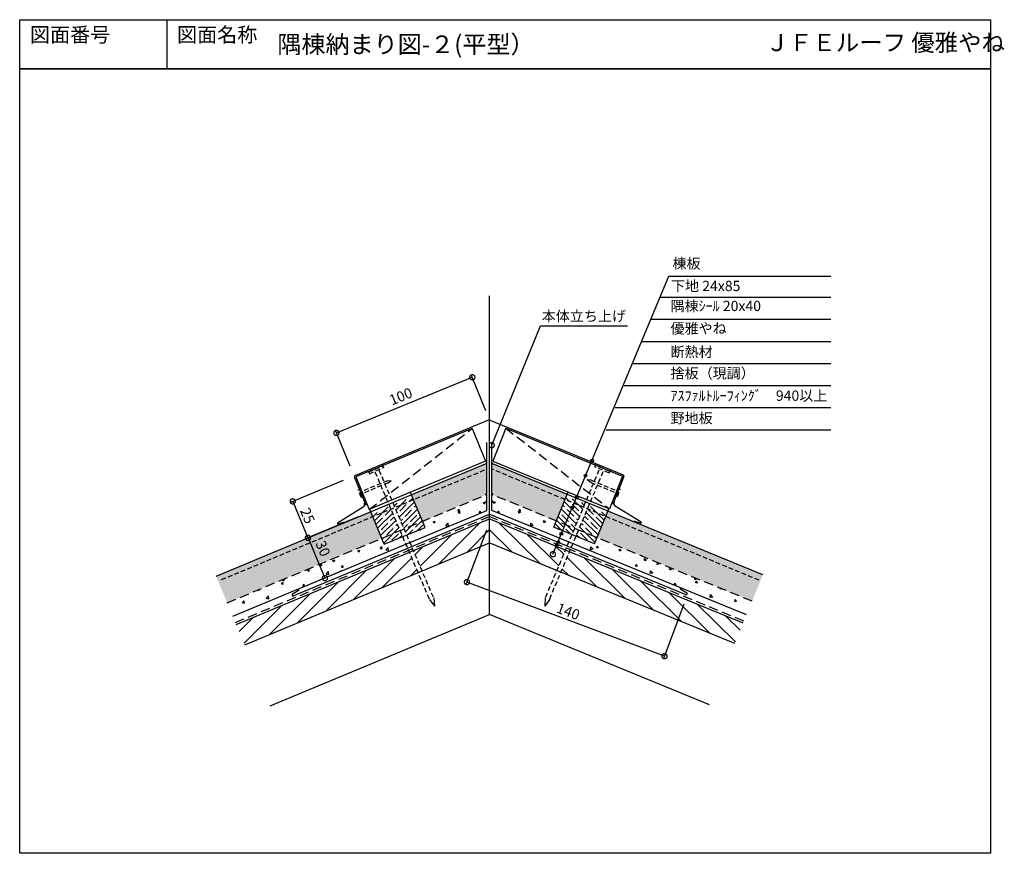
# Model space of a CAD drawing. Units: millimetres. Extents: x 264 to 934, y 56 to 623.
import ezdxf
from ezdxf.enums import TextEntityAlignment as Align

# ---------------------------------------------------------------- set-up
doc = ezdxf.new("R2010")
doc.units = ezdxf.units.MM
doc.linetypes.add('HIDDEN', pattern=[9.525, 6.35, -3.175])
doc.linetypes.add('HIDDEN2', pattern=[4.7625, 3.175, -1.5875])
doc.layers.add('TXT1', color=7, linetype='Continuous')
doc.layers.add('ZUWAKU', color=40, linetype='Continuous')
doc.styles.get("Standard").update_dxf_attribs({"font": 'txt.shx', "bigfont": 'bigfont.shx'})
doc.dimstyles.new('ISO-25', dxfattribs={"dimtxt": 7, "dimasz": 7, "dimexe": 1.25, "dimexo": 7, "dimgap": 2, "dimtad": 1, "dimdec": 0, "dimtxsty": 'Standard', "dimblk": 'DOTSMALL', "dimcen": 2.5, "dimclrd": 4, "dimclre": 4, "dimclrt": 7, "dimazin": 0, "dimtfac": 1, "dimtdec": 0, "dimtmove": 0, "dimatfit": 3, "dimldrblk": 'DOTSMALL', "dimfxl": 1, "dimarcsym": 0})

# ---------------------------------------------------------------- blocks, each defined once
blk = doc.blocks.new('_DotSmall')
at = {"color": 0, "linetype": 'Continuous', "const_width": 0.5}
blk.add_lwpolyline([(-0.0625, 0, 1), (0.0625, 0, 1)], format="xyb", close=True, dxfattribs=at)
blk = doc.blocks.new('*D4')
at = {"color": 4, "linetype": 'Continuous', "lineweight": -2}
for p, q in [((479.4, 341.73), (571.82, 379.51)), ((581.09, 356.83), (571.35, 380.66)), ((488.67, 319.05), (478.93, 342.89))]:
    blk.add_line(p, q, dxfattribs=at)
at = {"layer": 'Defpoints', "color": 0, "linetype": 'Continuous'}
for p in [(571.82, 379.51), (583.74, 350.35), (491.32, 312.57)]:
    blk.add_point(p, dxfattribs=at)
at = {"color": 4, "linetype": 'Continuous', "lineweight": -2, "xscale": 7, "yscale": 7, "zscale": 7}
for p, rotation in [((571.82, 379.51), 22.23362178640174), ((479.4, 341.73), 202.2336217864018)]:
    blk.add_blockref('_DotSmall', p, dxfattribs=dict(at, rotation=rotation))
at = {"color": 7, "linetype": 'Continuous', "insert": (523.53, 365.71), "char_height": 7, "attachment_point": 5, "rotation": 22.23362}
blk.add_mtext('100', dxfattribs=at)

msp = doc.modelspace()

# ---------------------------------------------------------------- hatches: boundary and pattern name
at = {"linetype": 'Continuous'}
h = msp.add_hatch(dxfattribs=at)
h.set_pattern_fill('AR-CONC', scale=0.08, style=0)
h.set_pattern_definition([(50, (-712.769, -402.504), (14.57477, -1.27513), [1.524, -16.764]), (355, (-712.769, -402.504), (-2.81943, 15.28453), [1.2192, -13.4112]), (100.451, (-711.554, -402.61), (11.7554, 14.00934), [1.2952, -14.2472]), (46.1842, (-712.769, -398.44), (21.68632, -3.36339), [2.286, -25.146]), (96.6356, (-710.962, -398.72), (18.99234, 19.79404), [1.9428, -21.3708]), (351.184, (-712.769, -398.44), (18.99237, 19.794), [1.8288, -20.1168]), (21, (-710.737, -399.456), (12.12919, -8.18124), [1.524, -16.764]), (326, (-710.737, -399.456), (4.94416, 14.73504), [1.2192, -13.4112]), (71.4514, (-709.726, -400.138), (17.07332, 6.55383), [1.2952, -14.2472]), (37.5, (-712.7687, -402.504), (0.247088, 6.764403), [0, -13.24864, 0, -13.6144, 0, -13.462]), (7.5, (-712.769, -402.504), (5.345573, 8.014446), [0, -7.76224, 0, -12.94384, 0, -5.1308]), (327.5, (-717.3, -402.504), (10.847248, -0.4583), [0, -5.08, 0, -15.8496, 0, -21.0312]), (317.5, (-719.332, -402.504), (11.850335, 2.03412), [0, -6.604, 0, -10.52576, 0, -14.9352])])
h.paths.add_polyline_path([(581.58, 300.84), (581.58, 321.77, -0.297698), (580.51, 320.52), (530.44, 299.66), (537.94, 281.66), (580.65, 299.46, 0.302776)])
h.paths.add_polyline_path([(502.75, 288.12), (460.52, 270.53, -0.405894), (460.28, 269.97), (467.68, 252.39), (510.25, 270.12)])
h.paths.add_polyline_path([(460.28, 269.97, -0.379153), (459.73, 270.15, -0.027781), (459.7, 270.18), (397.63, 244.32), (405.13, 226.32), (467.68, 252.39)])
h.paths.add_polyline_path([(636.26, 299.95), (586.23, 320.48, -0.244894), (585.19, 321.39), (585.19, 300.42, 0.225121), (586.05, 299.47), (628.86, 281.91)])
h.paths.add_polyline_path([(664.02, 288.57), (656.62, 270.53), (761.98, 227.31), (769.38, 245.35)])
h.paths.add_polyline_path([(471.57, 271.31), (477, 258.41), (467.32, 254.33), (461.89, 267.24)], flags=24)
h = msp.add_hatch(dxfattribs=at)
h.set_pattern_fill('AR-CONC', scale=0.08, style=0)
h.set_pattern_definition([(50, (-772.501, -406.574), (14.57477, -1.27513), [1.524, -16.764]), (355, (-772.501, -406.574), (-2.81943, 15.28453), [1.2192, -13.4112]), (100.451, (-771.287, -406.68), (11.7554, 14.00934), [1.2952, -14.2472]), (46.1842, (-772.501, -402.51), (21.68632, -3.36339), [2.286, -25.146]), (96.6356, (-770.694, -402.79), (18.99234, 19.79404), [1.9428, -21.3708]), (351.184, (-772.501, -402.51), (18.99237, 19.794), [1.8288, -20.1168]), (21, (-770.47, -403.526), (12.12919, -8.18124), [1.524, -16.764]), (326, (-770.47, -403.526), (4.94416, 14.73504), [1.2192, -13.4112]), (71.4514, (-769.459, -404.207), (17.07332, 6.55383), [1.2952, -14.2472]), (37.5, (-772.5014, -406.5735), (0.247088, 6.764403), [0, -13.24864, 0, -13.6144, 0, -13.462]), (7.5, (-772.5014, -406.5735), (5.345573, 8.014446), [0, -7.76224, 0, -12.94384, 0, -5.1308]), (327.5, (-777.033, -406.5735), (10.847248, -0.4583), [0, -5.08, 0, -15.8496, 0, -21.0312]), (317.5, (-779.065, -406.5735), (11.850335, 2.03412), [0, -6.604, 0, -10.52576, 0, -14.9352])])
h.paths.add_polyline_path([(512, 265.93), (510.25, 270.12), (405.13, 226.32), (406.88, 222.13)])
h.paths.add_polyline_path([(526.69, 266.14), (524.55, 271.16), (406.88, 222.13), (408.98, 217.09)])
h.paths.add_polyline_path([(580.65, 294.53, 0.302776), (581.58, 295.92), (581.58, 300.84, -0.302776), (580.65, 299.46), (537.94, 281.66), (539.69, 277.47)])
h.paths.add_polyline_path([(581.58, 289.01), (581.58, 295.92, -0.302776), (580.65, 294.53), (527.29, 272.3), (529.43, 267.28)])
h = msp.add_hatch(dxfattribs=at)
h.set_pattern_fill('ANSI35', scale=0.8, style=0)
h.set_pattern_definition([(45, (-772.5014, -406.5735), (-3.592102, 3.592102), []), (45, (-768.9093, -406.5735), (-3.592102, 3.592102), [6.35, -1.27, 0, -1.27])])
h.paths.add_polyline_path([(510.25, 270.12), (522.77, 275.34), (515.7, 291.89), (503.33, 286.74)])
h.paths.add_polyline_path([(525.51, 276.48), (537.94, 281.66), (531.02, 298.28), (518.44, 293.04)])
h.paths.add_polyline_path([(525.51, 276.48), (527.26, 272.38), (539.66, 277.54), (537.94, 281.66)])
h.paths.add_polyline_path([(524.52, 271.24), (522.77, 275.34), (510.25, 270.12), (511.96, 266.01)])
h = msp.add_hatch(dxfattribs=at)
h.set_pattern_fill('AR-CONC', scale=0.08, style=0)
h.set_pattern_definition([(130.3153, (1943.074, -399.101), (-14.56754, -1.35531), [1.524, -16.764]), (185.3153, (1943.074, -399.101), (2.73527, 15.29982), [1.2192, -13.4112]), (79.8643, (1941.86, -399.214), (-11.83232, 13.94443), [1.2952, -14.2472]), (134.1311, (1943.051, -395.038), (-21.66749, -3.48268), [2.286, -25.146]), (83.6797, (1941.246, -395.328), (-19.10098, 19.68923), [1.9428, -21.3708]), (189.1313, (1943.051, -395.038), (-19.101, 19.6892), [1.8288, -20.1168]), (159.3153, (1941.025, -396.065), (-12.083985, -8.24787), [1.524, -16.764]), (214.3153, (1941.025, -396.065), (-5.02518, 14.7076), [1.2192, -13.4112]), (108.8639, (1940.018, -396.752), (-17.10913, 6.45977), [1.2952, -14.2472]), (142.8153, (1943.074, -399.1015), (-0.28431, 6.762941), [0, -13.24864, 0, -13.6144, 0, -13.462]), (172.8153, (1943.074, -399.1015), (-5.389596, 7.984908), [0, -7.76224, 0, -12.94384, 0, -5.1308]), (212.8153, (1947.605, -399.0765), (-10.844561, -0.517986), [0, -5.08, 0, -15.8496, 0, -21.0312]), (222.8153, (1949.637, -399.065), (-11.86135, 1.968875), [0, -6.604, 0, -10.52576, 0, -14.9352])])
h.paths.add_polyline_path([(760.25, 223.1), (761.98, 227.31), (656.62, 270.53), (654.89, 266.32)])
h.paths.add_polyline_path([(642.31, 271.48), (640.2, 266.45), (758.18, 218.05), (760.25, 223.1)])
h.paths.add_polyline_path([(627.14, 277.71), (628.86, 281.91), (586.05, 299.47, -0.302776), (585.12, 300.85), (585.15, 295.93, 0.302776), (586.08, 294.55)])
h.paths.add_polyline_path([(637.45, 267.58), (639.57, 272.61), (586.08, 294.55, -0.302776), (585.15, 295.93), (585.19, 289.02)])
h = msp.add_hatch(dxfattribs=at)
h.set_pattern_fill('ANSI35', scale=0.8, style=0)
h.set_pattern_definition([(135.3153, (1943.074, -399.1015), (3.57228, 3.611816), []), (135.3153, (1939.4817, -399.121), (3.57228, 3.611816), [6.35, -1.27, 0, -1.27])])
h.paths.add_polyline_path([(656.62, 270.53), (644.07, 275.67), (651.05, 292.27), (663.45, 287.18)])
h.paths.add_polyline_path([(641.33, 276.8), (628.86, 281.91), (635.7, 298.56), (648.3, 293.39)])
h.paths.add_polyline_path([(641.33, 276.8), (639.6, 272.69), (627.17, 277.78), (628.86, 281.91)])
h.paths.add_polyline_path([(642.34, 271.56), (644.07, 275.67), (656.62, 270.53), (654.93, 266.4)])
h = msp.add_hatch(dxfattribs=at)
h.set_pattern_fill('ANSI31', scale=2.5, style=0)
h.set_pattern_definition([(45, (-772.5014, -406.5735), (-5.61266, 5.61266), [])])
h.paths.add_polyline_path([(534.94, 246.83), (529.05, 260.62), (411.28, 211.55), (417.05, 197.71)])
h.paths.add_polyline_path([(583.58, 267.09), (583.58, 283.34), (531.79, 261.76), (537.68, 247.97)])
h = msp.add_hatch(dxfattribs=at)
h.set_pattern_fill('ANSI31', scale=2.5, style=0)
h.set_pattern_definition([(135.3153, (1943.074, -399.1015), (5.58169, 5.64346), [])])
h.paths.add_polyline_path([(632.06, 247.09), (637.87, 260.92), (755.9, 212.5), (750.21, 198.62)])
h.paths.add_polyline_path([(583.31, 267.09), (583.22, 283.34), (635.13, 262.05), (629.31, 248.22)])

# ---------------------------------------------------------------- linework, layer by layer
at = {"color": 7, "linetype": 'Continuous'}
for p, q in [((583.58, 218.34), (583.58, 434.93)), ((699.23, 433.92), (815.56, 433.92)), ((693.15, 418.92), (815.56, 418.92)), ((687.08, 403.92), (815.56, 403.92)), ((681.01, 388.92), (815.56, 388.92)), ((674.94, 373.92), (815.56, 373.92)), ((668.87, 358.92), (815.56, 358.92)), ((662.8, 343.92), (815.56, 343.92)), ((581.58, 289.01), (581.58, 335.16)), ((585.19, 289.02), (585.19, 335.17)), ((397.63, 244.32), (580.82, 320.65)), ((500.96, 316.06), (501.83, 314.02)), ((510.52, 320.34), (511.4, 318.31)), ((581.58, 300.84), (581.58, 319.34)), ((585.19, 300.85), (585.19, 319.35)), ((769.38, 245.35), (585.77, 320.67)), ((656.07, 320.74), (655.2, 318.7)), ((665.66, 316.51), (664.79, 314.47)), ((494.26, 302.95), (495.29, 303.35)), ((539.66, 277.54), (529.75, 301.31)), ((627.17, 277.78), (636.94, 301.61)), ((672.42, 303.44), (671.39, 303.84)), ((496.26, 298.1), (497.29, 298.51)), ((670.45, 298.58), (669.42, 298.98)), ((408.98, 217.09), (581.58, 289.01)), ((511.96, 266.01), (502.06, 289.78)), ((758.18, 218.05), (585.19, 289.02)), ((654.93, 266.4), (664.7, 290.22)), ((411.28, 211.55), (583.58, 283.34)), ((449.97, 230.92), (583.58, 286.59)), ((717.12, 231.66), (583.2, 286.59)), ((755.9, 212.5), (583.22, 283.34)), ((511.96, 266.01), (539.66, 277.54)), ((654.93, 266.4), (627.17, 277.78)), ((417.05, 197.71), (583.58, 267.09)), ((750.21, 198.62), (583.31, 267.09)), ((449.99, 232.59), (454.13, 235.04)), ((717.08, 233.33), (712.93, 235.75)), ((434.36, 156.17), (583.58, 218.34)), ((733.13, 156.99), (583.58, 218.34))]:
    msp.add_line(p, q, dxfattribs=at)
for p, q in [((583.21, 350.67), (492.31, 312.79)), ((583.21, 350.67), (674.33, 313.29)), ((571.79, 344.82), (520.38, 323.41)), ((571.79, 344.82), (580.84, 322.6)), ((594.67, 344.89), (585.74, 322.61)), ((594.67, 344.89), (646.19, 323.75)), ((520.38, 323.41), (492.69, 311.87)), ((580.84, 322.6), (529.44, 301.18)), ((585.74, 322.61), (637.26, 301.48)), ((646.19, 323.75), (673.95, 312.37)), ((491.76, 311.49), (499.41, 292.72)), ((492.69, 311.87), (501.74, 289.64)), ((673.95, 312.37), (665.02, 290.09)), ((674.88, 312), (667.33, 293.18)), ((637.26, 301.48), (665.02, 290.09)), ((529.44, 301.18), (501.74, 289.64)), ((480.23, 280.52), (497.71, 291.57)), ((686.58, 281.09), (669.04, 292.04)), ((480.66, 279.87), (485.05, 281.24)), ((686.16, 280.44), (681.76, 281.78))]:
    msp.add_line(p, q)
at = {"color": 7, "linetype": 'HIDDEN'}
for p, q in [((501.74, 289.64), (571.79, 344.82)), ((594.67, 344.89), (665.02, 290.09)), ((513.84, 309.23), (516.71, 309.39)), ((514.38, 307.68), (516.71, 309.39)), ((652.29, 308.06), (649.94, 309.75)), ((652.82, 309.61), (649.94, 309.75)), ((405.13, 226.32), (580.65, 299.46)), ((761.98, 227.31), (586.05, 299.47)), ((410.71, 212.94), (583, 284.73)), ((756.47, 213.89), (583.79, 284.73)), ((542.66, 228.53), (546.11, 223.88)), ((545.74, 229.63), (546.11, 223.88)), ((621.35, 229.84), (621.01, 224.09)), ((624.44, 228.76), (621.01, 224.09))]:
    msp.add_line(p, q, dxfattribs=at)
at = {"color": 7, "linetype": 'HIDDEN2'}
for p, q in [((401.35, 242.03), (581.57, 317.13)), ((501.31, 315.16), (510.88, 319.45)), ((501.83, 314.02), (511.4, 318.31)), ((542.61, 228.84), (505.19, 316.52)), ((545.34, 230.01), (507.92, 317.69)), ((766.77, 241.57), (585.19, 317.11)), ((621.75, 230.22), (658.69, 318.1)), ((624.48, 229.07), (661.42, 316.95)), ((664.79, 314.47), (655.2, 318.7)), ((665.31, 315.61), (655.72, 319.85)), ((514.13, 309.24), (495.75, 301.58)), ((652.11, 308.19), (670.38, 300.69)), ((652.53, 309.62), (670.95, 302.06)), ((496.26, 298.1), (494.26, 302.95)), ((497.29, 298.51), (495.29, 303.35)), ((514.55, 307.81), (496.32, 300.21)), ((669.42, 298.98), (671.39, 303.84)), ((670.45, 298.58), (672.42, 303.44))]:
    msp.add_line(p, q, dxfattribs=at)
at = {"color": 4, "linetype": 'Continuous'}
for p, q in [((483.92, 309.42), (448.58, 294.74)), ((449.73, 295.22), (460, 270.5)), ((494.19, 284.7), (458.85, 270.02)), ((471.7, 275.24), (458.96, 269.89)), ((581.37, 275.57), (567.73, 239.15)), ((460.11, 270.37), (471.61, 243.06)), ((483.19, 247.93), (470.45, 242.57)), ((702.45, 190), (568.16, 240.32)), ((715.65, 225.26), (702.01, 188.83))]:
    msp.add_line(p, q, dxfattribs=at)
msp.add_lwpolyline([(364.07, 622.54), (364.07, 589.21)])
at = {"color": 7, "linetype": 'Continuous'}
for centre in [(653.22, 322.91), (648.75, 312.67), (642.78, 297.77), (639.61, 291.06), (630.11, 267.4), (632.34, 273.18), (629.36, 265.54)]:
    msp.add_circle(centre, 0.931, dxfattribs=at)
for centre, radius, start, end in [((580.09, 321.96), 1.5, 282.00148, 0), ((586.59, 321.93), 1.5, 180.3153, 258.31382), ((580.08, 300.84), 1.5, 292.61986, 0), ((580.08, 295.92), 1.5, 292.61986, 0), ((586.62, 300.86), 1.5, 180.3153, 247.69544), ((586.65, 295.94), 1.5, 180.3153, 247.69544), ((450.04, 231.76), 0.838, 93.40617, 305.92745), ((717.04, 232.49), 0.838, 234.38785, 86.90913)]:
    msp.add_arc(centre, radius, start, end, dxfattribs=at)
for centre, radius, start, end in [((492.69, 311.87), 1, 112.61761, 202.16), ((673.95, 312.37), 1, 338.1553, 67.69769), ((496.6, 293.22), 2, 302.30412, 22.30412), ((670.14, 293.7), 2, 158.01119, 238.01119)]:
    msp.add_arc(centre, radius, start, end)
at = {"color": 7}
for centre, start, end in [((480.44, 280.21), 122.30412, 302.30412), ((686.37, 280.78), 238.01119, 58.01119)]:
    msp.add_arc(centre, 0.4, start, end, dxfattribs=at)
at = {"layer": 'ZUWAKU'}
for p, q in [((924.07, 589.21), (264.07, 589.21)), ((264.07, 589.21), (924.07, 589.21))]:
    msp.add_line(p, q, dxfattribs=at)
msp.add_lwpolyline([(264.07, 622.54), (924.07, 622.54), (924.07, 56.04), (264.07, 56.04)], close=True, dxfattribs=at)
msp.add_lwpolyline([(264.07, 622.54), (924.07, 622.54), (924.07, 56.04), (264.07, 56.04)], close=True, dxfattribs=at)

# ---------------------------------------------------------------- block references
at = {"color": 4, "linetype": 'Continuous', "yscale": 7, "zscale": 7}
for p, xscale, rotation in [((449.73, 295.22), 7.000000000000032, 112.5586333579051), ((460, 270.5), 7.000000000000032, 292.5586333579051), ((460.11, 270.37), 7.000000000000038, 112.8167271131024), ((471.61, 243.06), 7.000000000000038, 292.8167271131025), ((568.16, 240.32), 7.000000000000007, 159.4584030213071), ((702.45, 190), 7.000000000000007, 339.4584030213071)]:
    msp.add_blockref('_DotSmall', p, dxfattribs=dict(at, xscale=xscale, rotation=rotation))

# ---------------------------------------------------------------- texts
at = {"color": 7, "linetype": 'Continuous'}
for s, rotation, p in [('25', 292.55863, (454.48, 289.01)), ('140', 339.4584, (628.36, 219.9))]:
    msp.add_text(s, height=7, rotation=rotation, dxfattribs=at).set_placement(p)
at = {"color": 7, "linetype": 'Continuous', "char_height": 7, "attachment_point": 1}
for s, insert, width in [('棟板', (707.88, 460.41), 106.5556), ('下地 24x85{\\fMS UI Gothic|b0|i0|c128|p17;\\P  }', (706.88, 445.11), 106.5556), ('隅棟ｼｰﾙ 20x40', (706.58, 431.52), 106.5556), ('本体立ち上げ', (619.01, 424.62), 106.5556), ('優雅やね', (706.58, 416.27), 106.5556), ('断熱材', (706.58, 400.33), 106.5556), ('捨板（現調）', (706.58, 385.78), 106.5556), ('ｱｽﾌｧﾙﾄﾙｰﾌｨﾝｸﾞ\u3000940以上', (706.58, 370.54), 144.6667), ('野地板', (706.58, 355.29), 106.5556)]:
    msp.add_mtext(s, dxfattribs=dict(at, insert=insert, width=width))
at = {"color": 7, "linetype": 'Continuous', "insert": (469.44, 262.82), "char_height": 7, "attachment_point": 5, "rotation": 292.81673}
msp.add_mtext('30', dxfattribs=at)
at = {"layer": 'TXT1'}
for s, height, p in [('図面番号', 10, (271.07, 604.21)), ('図面名称', 10, (371.07, 604.21)), ('ＪＦＥルーフ 優雅やね', 11.6667, (771.21, 597.54))]:
    msp.add_text(s, height=height, dxfattribs=at).set_placement(p, align=Align.BOTTOM_LEFT)
at = {"layer": 'TXT1', "insert": (439.23, 611.81), "char_height": 12, "width": 322.9947, "attachment_point": 1}
msp.add_mtext('隅棟納まり図-２(平型）', dxfattribs=at)

# ---------------------------------------------------------------- dimensions: what is measured, and where the dimension line sits
at = {"color": 7, "linetype": 'Continuous'}
dim = msp.add_aligned_dim(p1=(491.32, 312.57), p2=(583.74, 350.35), distance=31.5, dimstyle='ISO-25', dxfattribs=at)
dim.commit()
dim.dimension.update_dxf_attribs({"geometry": '*D4', "text_midpoint": (523.53, 365.71)})

# ---------------------------------------------------------------- leaders
for points in [[(626.62, 259.27), (705.35, 448.32), (815.57, 448.32)], [(585.02, 333.39), (618.1, 414.52), (677.24, 414.52)]]:
    msp.add_leader(points, dimstyle='ISO-25', override={"dimgap": 2, "dimtad": 0}, dxfattribs=at)

doc.saveas('drawing.dxf')
